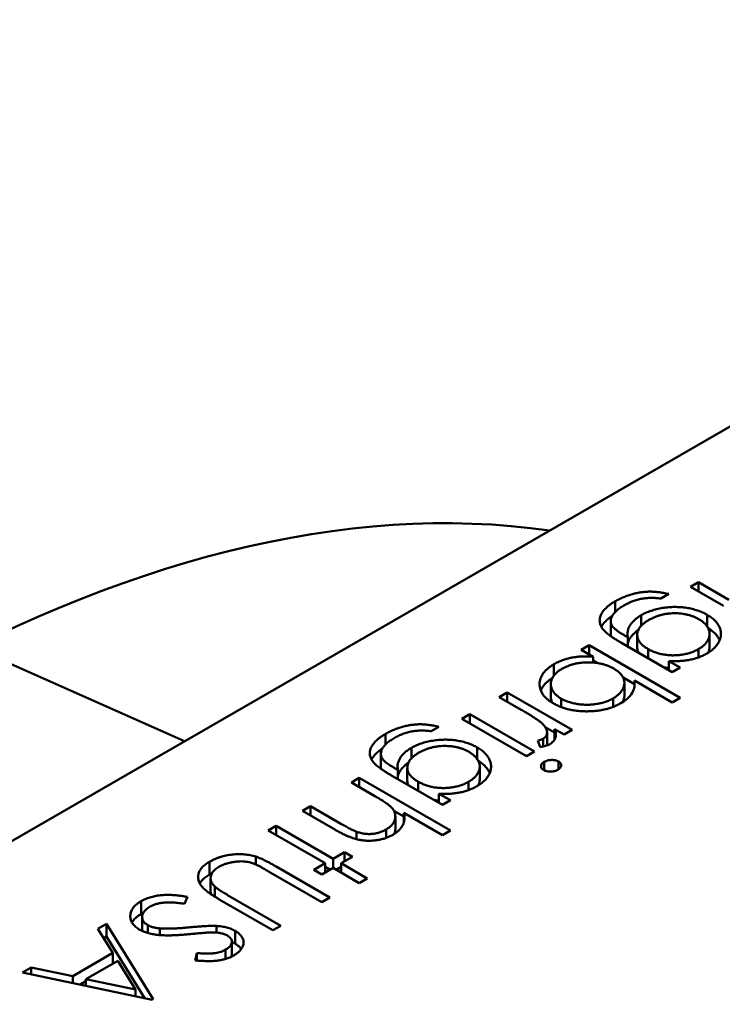
# Model space of a CAD drawing. Units: inches. Extents: x 2 to 86, y 1 to 68.4.
# Drawn here: x 13.9 to 13.9, y 17.2 to 17.2 of the extents above; entities that cross this region are included whole.
import ezdxf

# ---------------------------------------------------------------- set-up
doc = ezdxf.new("R2010")
doc.units = ezdxf.units.IN
doc.header["$LTSCALE"] = 4
doc.header["$MEASUREMENT"] = 0
doc.layers.add('Visible (ANSI)', color=7, linetype='Continuous', lineweight=50)

msp = doc.modelspace()

# ---------------------------------------------------------------- linework, layer by layer
at = {"layer": 'Visible (ANSI)'}
for p, q in [((13.932196, 17.238957), (13.86509, 17.200213)), ((13.913526, 17.224726), (13.913726, 17.224841)), ((13.914357, 17.224246), (13.913526, 17.224726)), ((13.913726, 17.224841), (13.914491, 17.224399)), ((13.913726, 17.22461), (13.913726, 17.224841)), ((13.912983, 17.224544), (13.912783, 17.224429)), ((13.911638, 17.224094), (13.911638, 17.224361)), ((13.912292, 17.223749), (13.912292, 17.224013)), ((13.913945, 17.223728), (13.913945, 17.224022)), ((13.911525, 17.223538), (13.911525, 17.223859)), ((13.911869, 17.223506), (13.911953, 17.223458)), ((13.911953, 17.223227), (13.911953, 17.223458)), ((13.912189, 17.223198), (13.912189, 17.22352)), ((13.914006, 17.223218), (13.914006, 17.22354)), ((13.895528, 17.223209), (13.900828, 17.220847)), ((13.910785, 17.223143), (13.910985, 17.223258)), ((13.910985, 17.223258), (13.913269, 17.22194)), ((13.910985, 17.223028), (13.910985, 17.223258)), ((13.913069, 17.222583), (13.911777, 17.223328)), ((13.911086, 17.222969), (13.910785, 17.223143)), ((13.911086, 17.222824), (13.911086, 17.222969)), ((13.912464, 17.222932), (13.912464, 17.223163)), ((13.913726, 17.222953), (13.913726, 17.22316)), ((13.910099, 17.222497), (13.910099, 17.22278)), ((13.911086, 17.222879), (13.911206, 17.222809)), ((13.912984, 17.222862), (13.913269, 17.222698)), ((13.912984, 17.222632), (13.912984, 17.222862)), ((13.913269, 17.222698), (13.913069, 17.222583)), ((13.910021, 17.221964), (13.910021, 17.222286)), ((13.911837, 17.222445), (13.912117, 17.222283)), ((13.911869, 17.221994), (13.911869, 17.222315)), ((13.913069, 17.221824), (13.912117, 17.222374)), ((13.912117, 17.22221), (13.912117, 17.222374)), ((13.908729, 17.221956), (13.908929, 17.222072)), ((13.908929, 17.222072), (13.910556, 17.221132)), ((13.908929, 17.221841), (13.908929, 17.222072)), ((13.909276, 17.22164), (13.908729, 17.221956)), ((13.910282, 17.221707), (13.910282, 17.221917)), ((13.911582, 17.221711), (13.911582, 17.221922)), ((13.913269, 17.22194), (13.913069, 17.221824)), ((13.907787, 17.221412), (13.907987, 17.221528)), ((13.907987, 17.221528), (13.909614, 17.220588)), ((13.907987, 17.221297), (13.907987, 17.221528)), ((13.909414, 17.220473), (13.907787, 17.221412)), ((13.90587, 17.220764), (13.90587, 17.221031)), ((13.907216, 17.221214), (13.907016, 17.221099)), ((13.90988, 17.221201), (13.910117, 17.221064)), ((13.909927, 17.220751), (13.909927, 17.221072)), ((13.910356, 17.221017), (13.910117, 17.221155)), ((13.910117, 17.220894), (13.910117, 17.221155)), ((13.910556, 17.221132), (13.910356, 17.221017)), ((13.909758, 17.220703), (13.909695, 17.220866)), ((13.909826, 17.220714), (13.909826, 17.220908)), ((13.905757, 17.220208), (13.905757, 17.220529)), ((13.906524, 17.220419), (13.906524, 17.220683)), ((13.908177, 17.220398), (13.908177, 17.220692)), ((13.909614, 17.220588), (13.909414, 17.220473)), ((13.909858, 17.220119), (13.909858, 17.220333)), ((13.910213, 17.220143), (13.910213, 17.220341)), ((13.907301, 17.219253), (13.90601, 17.219998)), ((13.906101, 17.220176), (13.906185, 17.220128)), ((13.906185, 17.219897), (13.906185, 17.220128)), ((13.906421, 17.219868), (13.906421, 17.22019)), ((13.908238, 17.219888), (13.908238, 17.22021)), ((13.905017, 17.219813), (13.905217, 17.219929)), ((13.905605, 17.219473), (13.905017, 17.219813)), ((13.905217, 17.219929), (13.907501, 17.21861)), ((13.905217, 17.219698), (13.905217, 17.219929)), ((13.906696, 17.219602), (13.906696, 17.219833)), ((13.907958, 17.219623), (13.907958, 17.21983)), ((13.907216, 17.219532), (13.907501, 17.219368)), ((13.907216, 17.219302), (13.907216, 17.219532)), ((13.907501, 17.219368), (13.907301, 17.219253)), ((13.903789, 17.219104), (13.903989, 17.21922)), ((13.90462, 17.218624), (13.903789, 17.219104)), ((13.903989, 17.21922), (13.904755, 17.218778)), ((13.903989, 17.218989), (13.903989, 17.21922)), ((13.906085, 17.219106), (13.906337, 17.21896)), ((13.907301, 17.218494), (13.906337, 17.219051)), ((13.906337, 17.218822), (13.906337, 17.219051)), ((13.906121, 17.218647), (13.906121, 17.218969)), ((13.902933, 17.21861), (13.903133, 17.218725)), ((13.90436, 17.217785), (13.902933, 17.21861)), ((13.903133, 17.218725), (13.90456, 17.217901)), ((13.903133, 17.218494), (13.903133, 17.218725)), ((13.905148, 17.21839), (13.905148, 17.218577)), ((13.905889, 17.218423), (13.905889, 17.218635)), ((13.907501, 17.21861), (13.907301, 17.218494)), ((13.90456, 17.217901), (13.904846, 17.218066)), ((13.904846, 17.218066), (13.905046, 17.21795)), ((13.904846, 17.217835), (13.904846, 17.218066)), ((13.901455, 17.217501), (13.901455, 17.217822)), ((13.90262, 17.217755), (13.90262, 17.217953)), ((13.904075, 17.217621), (13.90436, 17.217785)), ((13.90436, 17.217555), (13.90436, 17.217785)), ((13.90456, 17.21767), (13.90456, 17.217901)), ((13.905046, 17.21795), (13.90476, 17.217785)), ((13.90476, 17.217785), (13.905417, 17.217406)), ((13.90476, 17.217555), (13.90476, 17.217785)), ((13.904275, 17.216813), (13.90294, 17.217583)), ((13.903129, 17.217705), (13.904475, 17.216928)), ((13.904275, 17.217505), (13.904075, 17.217621)), ((13.90456, 17.21767), (13.904275, 17.217505)), ((13.90436, 17.217695), (13.904482, 17.217625)), ((13.905217, 17.217291), (13.90456, 17.21767)), ((13.904639, 17.217625), (13.90476, 17.217695)), ((13.901487, 17.21709), (13.901487, 17.217411)), ((13.905417, 17.217406), (13.905217, 17.217291)), ((13.901589, 17.216948), (13.901589, 17.217203)), ((13.899743, 17.216513), (13.899743, 17.216834)), ((13.900907, 17.216944), (13.900831, 17.21677)), ((13.903047, 17.216104), (13.901702, 17.216881)), ((13.901912, 17.21699), (13.903247, 17.216219)), ((13.904475, 17.216928), (13.904275, 17.216813)), ((13.899768, 17.216114), (13.899768, 17.216435)), ((13.89866, 17.216143), (13.898878, 17.216269)), ((13.899035, 17.215535), (13.89866, 17.216143)), ((13.898878, 17.216269), (13.900049, 17.214373)), ((13.898878, 17.215947), (13.898878, 17.216269)), ((13.899912, 17.216036), (13.899912, 17.216232)), ((13.900211, 17.215984), (13.900211, 17.216152)), ((13.901635, 17.216047), (13.901635, 17.216215)), ((13.902099, 17.215769), (13.902099, 17.216091)), ((13.903247, 17.216219), (13.903047, 17.216104)), ((13.898806, 17.215906), (13.898878, 17.215947)), ((13.898878, 17.215947), (13.899836, 17.214396)), ((13.902018, 17.215497), (13.902018, 17.215818)), ((13.901864, 17.215386), (13.901864, 17.215619)), ((13.898026, 17.214952), (13.899035, 17.215535)), ((13.899155, 17.215341), (13.898359, 17.214881)), ((13.899035, 17.215272), (13.899035, 17.215535)), ((13.899603, 17.214617), (13.899155, 17.215341)), ((13.9011, 17.215349), (13.901143, 17.215532)), ((13.901143, 17.215345), (13.901143, 17.215532)), ((13.896765, 17.215049), (13.896983, 17.215174)), ((13.90002, 17.214357), (13.896765, 17.215049)), ((13.896983, 17.215174), (13.898026, 17.214952)), ((13.896983, 17.215003), (13.896983, 17.215174)), ((13.898026, 17.214781), (13.898026, 17.214952)), ((13.898215, 17.214741), (13.898359, 17.214824)), ((13.898359, 17.214881), (13.899603, 17.214617)), ((13.898359, 17.21471), (13.898359, 17.214881)), ((13.899603, 17.214445), (13.899603, 17.214617)), ((13.900049, 17.214373), (13.90002, 17.214357))]:
    msp.add_line(p, q, dxfattribs=at)
msp.add_ellipse((13.893372, 17.185879), major_axis=(0.02215, 0.038365), ratio=0.57735, start_param=0.226261, end_param=1.344536, dxfattribs=at)
for points, knots in [([(13.911638, 17.224361), (13.911672, 17.22438), (13.911739, 17.224418), (13.911847, 17.224466), (13.911956, 17.224508), (13.912067, 17.224542), (13.912178, 17.224568), (13.912287, 17.224588), (13.912393, 17.2246), (13.912499, 17.224605), (13.912609, 17.224602), (13.912726, 17.22459), (13.912852, 17.224572), (13.912938, 17.224554), (13.912983, 17.224544)], [0, 0, 0, 0, 0.096491, 0.188474, 0.27684, 0.362137, 0.443437, 0.520166, 0.59271, 0.662917, 0.735419, 0.814881, 0.903061, 1, 1, 1, 1]), ([(13.912783, 17.224429), (13.912742, 17.224434), (13.91266, 17.224445), (13.912537, 17.224448), (13.912417, 17.224443), (13.912301, 17.224427), (13.912187, 17.2244), (13.912075, 17.224363), (13.911963, 17.224315), (13.911893, 17.224277), (13.911857, 17.224257)], [0, 0, 0, 0, 0.124716, 0.243805, 0.360062, 0.475112, 0.593525, 0.71935, 0.853855, 1, 1, 1, 1]), ([(13.911337, 17.223651), (13.911326, 17.223665), (13.911304, 17.223694), (13.91128, 17.223739), (13.911261, 17.223784), (13.91125, 17.223829), (13.911246, 17.223875), (13.911248, 17.22392), (13.911257, 17.223967), (13.911275, 17.224013), (13.911298, 17.224059), (13.911327, 17.224104), (13.911363, 17.224149), (13.911406, 17.224193), (13.911454, 17.224237), (13.91151, 17.224279), (13.91157, 17.224321), (13.911615, 17.224348), (13.911638, 17.224361)], [0, 0, 0, 0, 0.061371, 0.120906, 0.179424, 0.237607, 0.295938, 0.354218, 0.413537, 0.474087, 0.535121, 0.596988, 0.66002, 0.724277, 0.790012, 0.857748, 0.927829, 1, 1, 1, 1]), ([(13.911857, 17.224257), (13.911823, 17.224236), (13.911758, 17.224196), (13.911675, 17.224132), (13.911611, 17.224068), (13.911565, 17.224003), (13.911537, 17.223939), (13.911523, 17.223878), (13.911526, 17.22382), (13.911541, 17.223774), (13.911563, 17.223738), (13.911587, 17.223709), (13.911618, 17.223679), (13.911655, 17.223648), (13.911698, 17.223614), (13.911749, 17.22358), (13.911806, 17.223543), (13.911847, 17.223519), (13.911869, 17.223506)], [0, 0, 0, 0, 0.098171, 0.189264, 0.274463, 0.355023, 0.43092, 0.501086, 0.566608, 0.629721, 0.662711, 0.698766, 0.738611, 0.782581, 0.830409, 0.882578, 0.939229, 1, 1, 1, 1]), ([(13.912292, 17.224013), (13.912311, 17.224024), (13.912348, 17.224045), (13.912409, 17.224073), (13.912471, 17.2241), (13.912537, 17.224123), (13.912605, 17.224145), (13.912675, 17.224163), (13.912748, 17.22418), (13.912824, 17.224193), (13.9129, 17.224204), (13.912976, 17.224212), (13.913053, 17.224217), (13.913128, 17.224219), (13.913204, 17.224218), (13.913278, 17.224214), (13.913353, 17.224207), (13.913427, 17.224198), (13.913499, 17.224185), (13.91357, 17.224169), (13.913638, 17.224151), (13.913704, 17.224131), (13.913768, 17.224107), (13.91383, 17.224082), (13.913889, 17.224053), (13.913926, 17.224032), (13.913945, 17.224022)], [0, 0, 0, 0, 0.042865, 0.085222, 0.127202, 0.169025, 0.210882, 0.252963, 0.295628, 0.338553, 0.381463, 0.423582, 0.465066, 0.506312, 0.54704, 0.587676, 0.628675, 0.669946, 0.711036, 0.751996, 0.792673, 0.833446, 0.874191, 0.915494, 0.957478, 1, 1, 1, 1]), ([(13.91129, 17.223721), (13.911293, 17.223726), (13.911304, 17.223747), (13.911327, 17.223783), (13.911363, 17.223828), (13.911406, 17.223871), (13.911454, 17.223915), (13.911508, 17.223956), (13.911545, 17.223982), (13.911563, 17.223994)], [0.5136259, 0.5136259, 0.5136259, 0.5136259, 0.5351212, 0.5969877, 0.6600198, 0.7242775, 0.7900119, 0.8577477, 0.9196869, 0.9196869, 0.9196869, 0.9196869]), ([(13.911953, 17.223458), (13.911949, 17.223483), (13.911942, 17.223534), (13.911948, 17.22361), (13.91197, 17.223685), (13.912008, 17.223758), (13.912059, 17.223829), (13.912124, 17.223895), (13.9122, 17.223957), (13.912261, 17.223994), (13.912292, 17.224013)], [0, 0, 0, 0, 0.126561, 0.250895, 0.374719, 0.499826, 0.624964, 0.749039, 0.87318, 1, 1, 1, 1]), ([(13.913737, 17.223911), (13.913715, 17.223923), (13.913672, 17.223947), (13.913601, 17.223978), (13.913527, 17.224004), (13.913451, 17.224025), (13.913372, 17.224042), (13.91329, 17.224053), (13.913206, 17.22406), (13.91312, 17.224061), (13.913033, 17.224058), (13.912947, 17.22405), (13.912864, 17.224035), (13.912782, 17.224017), (13.912704, 17.223993), (13.912626, 17.223965), (13.912552, 17.223931), (13.912505, 17.223905), (13.912481, 17.223892)], [0, 0, 0, 0, 0.064983, 0.127803, 0.189056, 0.248395, 0.307691, 0.366977, 0.42734, 0.488795, 0.550674, 0.612045, 0.673369, 0.73493, 0.79781, 0.862892, 0.930095, 1, 1, 1, 1]), ([(13.913945, 17.224022), (13.913963, 17.224011), (13.913999, 17.223989), (13.914048, 17.223955), (13.914094, 17.223919), (13.914134, 17.223881), (13.91417, 17.223842), (13.914202, 17.223802), (13.914229, 17.22376), (13.914252, 17.223716), (13.914269, 17.223672), (13.914282, 17.223628), (13.914289, 17.223583), (13.914291, 17.223539), (13.914288, 17.223494), (13.914279, 17.223449), (13.914266, 17.223404), (13.914248, 17.22336), (13.914224, 17.223316), (13.914197, 17.223273), (13.914164, 17.223233), (13.914129, 17.223193), (13.914088, 17.223156), (13.914043, 17.22312), (13.913995, 17.223085), (13.913959, 17.223064), (13.913942, 17.223053)], [0, 0, 0, 0, 0.042034, 0.083905, 0.125069, 0.166158, 0.20721, 0.248491, 0.289878, 0.33217, 0.374476, 0.416225, 0.45761, 0.499073, 0.540553, 0.582249, 0.62455, 0.667433, 0.710323, 0.752467, 0.794065, 0.835216, 0.876228, 0.917446, 0.958643, 1, 1, 1, 1]), ([(13.912481, 17.223892), (13.912458, 17.223878), (13.912413, 17.223851), (13.912354, 17.223807), (13.912304, 17.223763), (13.912263, 17.223717), (13.91223, 17.223671), (13.912208, 17.223623), (13.912192, 17.223574), (13.912187, 17.223525), (13.912191, 17.223475), (13.912203, 17.223427), (13.912224, 17.223379), (13.912254, 17.223333), (13.912293, 17.223288), (13.912342, 17.223245), (13.912398, 17.223202), (13.912442, 17.223176), (13.912464, 17.223163)], [0, 0, 0, 0, 0.070121, 0.137122, 0.201487, 0.263765, 0.32456, 0.384739, 0.444905, 0.505232, 0.565494, 0.6251, 0.68435, 0.743883, 0.804608, 0.867239, 0.932094, 1, 1, 1, 1]), ([(13.913726, 17.22316), (13.913754, 17.223177), (13.91381, 17.223212), (13.913878, 17.22327), (13.913933, 17.223333), (13.913973, 17.223399), (13.914, 17.223467), (13.914008, 17.223537), (13.914001, 17.223606), (13.913978, 17.223674), (13.91394, 17.22374), (13.913886, 17.223802), (13.91382, 17.22386), (13.913765, 17.223894), (13.913737, 17.223911)], [0, 0, 0, 0, 0.085519, 0.169309, 0.252218, 0.336756, 0.420595, 0.502741, 0.584804, 0.668268, 0.751823, 0.833629, 0.91622, 1, 1, 1, 1]), ([(13.911777, 17.223328), (13.91175, 17.223344), (13.911697, 17.223375), (13.911623, 17.223421), (13.911557, 17.223465), (13.911498, 17.223506), (13.911446, 17.223545), (13.911403, 17.223582), (13.911366, 17.223617), (13.911347, 17.22364), (13.911337, 17.223651)], [0, 0, 0, 0, 0.163445, 0.315489, 0.456291, 0.585864, 0.705429, 0.813371, 0.911718, 1, 1, 1, 1]), ([(13.911525, 17.223538), (13.911525, 17.223525), (13.911527, 17.223506), (13.911531, 17.223487), (13.911533, 17.223482)], [0.52061231, 0.52061231, 0.52061231, 0.52061231, 0.56660763, 0.58532728, 0.58532728, 0.58532728, 0.58532728]), ([(13.911953, 17.2233), (13.911958, 17.223321), (13.911972, 17.223367), (13.912008, 17.223437), (13.912059, 17.223507), (13.912124, 17.223573), (13.912179, 17.223619), (13.912213, 17.223642), (13.912219, 17.223646)], [0.2689233, 0.2689233, 0.2689233, 0.2689233, 0.3747193, 0.4998264, 0.6249635, 0.7490395, 0.8731801, 0.8975322, 0.8975322, 0.8975322, 0.8975322]), ([(13.91397, 17.223686), (13.913979, 17.22368), (13.914007, 17.223663), (13.914048, 17.223633), (13.914094, 17.223597), (13.914134, 17.22356), (13.91417, 17.223521), (13.914202, 17.22348), (13.914229, 17.223438), (13.914246, 17.223405), (13.914255, 17.223386), (13.914256, 17.223382)], [0.0190466, 0.0190466, 0.0190466, 0.0190466, 0.0420341, 0.0839054, 0.1250689, 0.1661585, 0.2072103, 0.2484907, 0.2898781, 0.3321695, 0.344647, 0.344647, 0.344647, 0.344647]), ([(13.912189, 17.223198), (13.912189, 17.223183), (13.912191, 17.223152), (13.912202, 17.223111), (13.912213, 17.223084), (13.912218, 17.223074)], [0.5109959, 0.5109959, 0.5109959, 0.5109959, 0.565494, 0.6250997, 0.6640248, 0.6640248, 0.6640248, 0.6640248]), ([(13.913966, 17.223068), (13.913968, 17.223071), (13.913981, 17.223097), (13.914, 17.223146), (13.914006, 17.223193), (13.914006, 17.223217), (13.914006, 17.223218)], [0.3242604, 0.3242604, 0.3242604, 0.3242604, 0.3367565, 0.4205955, 0.5027411, 0.5066089, 0.5066089, 0.5066089, 0.5066089]), ([(13.910099, 17.22278), (13.910133, 17.222798), (13.910199, 17.222835), (13.910309, 17.222881), (13.910424, 17.222918), (13.910544, 17.222948), (13.91067, 17.222968), (13.910803, 17.222978), (13.910943, 17.222979), (13.911037, 17.222973), (13.911086, 17.222969)], [0, 0, 0, 0, 0.129476, 0.25388, 0.374863, 0.494283, 0.614293, 0.73697, 0.865076, 1, 1, 1, 1]), ([(13.912464, 17.223163), (13.912494, 17.223146), (13.912554, 17.223114), (13.912654, 17.223074), (13.912759, 17.223043), (13.912869, 17.22302), (13.912981, 17.223007), (13.913095, 17.223003), (13.913211, 17.223008), (13.913325, 17.223022), (13.913436, 17.223045), (13.913542, 17.223075), (13.913639, 17.223113), (13.913696, 17.223144), (13.913726, 17.22316)], [0, 0, 0, 0, 0.089243, 0.174349, 0.257613, 0.339527, 0.420997, 0.501579, 0.582542, 0.666133, 0.750049, 0.832743, 0.915647, 1, 1, 1, 1]), ([(13.913942, 17.223053), (13.913911, 17.223037), (13.91385, 17.223004), (13.91375, 17.222961), (13.913644, 17.222925), (13.913532, 17.222895), (13.913411, 17.222874), (13.913279, 17.222861), (13.913135, 17.222857), (13.913036, 17.22286), (13.912984, 17.222862)], [0, 0, 0, 0, 0.120911, 0.238762, 0.354755, 0.470359, 0.589144, 0.716329, 0.852445, 1, 1, 1, 1]), ([(13.910082, 17.221801), (13.910054, 17.221818), (13.91, 17.221852), (13.909929, 17.221906), (13.909869, 17.221963), (13.909821, 17.222023), (13.909783, 17.222086), (13.909758, 17.222151), (13.909742, 17.222219), (13.909738, 17.222289), (13.909744, 17.222359), (13.909763, 17.222427), (13.90979, 17.222493), (13.909831, 17.222555), (13.90988, 17.222616), (13.909942, 17.222674), (13.910015, 17.222729), (13.91007, 17.222763), (13.910099, 17.22278)], [0, 0, 0, 0, 0.064015, 0.126228, 0.187289, 0.247869, 0.308511, 0.369727, 0.432536, 0.497198, 0.561923, 0.625133, 0.686855, 0.748117, 0.80953, 0.871487, 0.934981, 1, 1, 1, 1]), ([(13.911602, 17.222671), (13.911578, 17.222684), (13.911533, 17.222709), (13.911459, 17.222741), (13.911382, 17.222769), (13.911302, 17.222791), (13.911219, 17.222808), (13.911132, 17.22282), (13.911043, 17.222827), (13.910951, 17.222829), (13.91086, 17.222826), (13.910771, 17.222818), (13.910684, 17.222805), (13.910601, 17.222787), (13.91052, 17.222764), (13.910443, 17.222736), (13.910369, 17.222704), (13.910323, 17.222678), (13.9103, 17.222666)], [0, 0, 0, 0, 0.065646, 0.129212, 0.191253, 0.251958, 0.312564, 0.373562, 0.43523, 0.498536, 0.561901, 0.624098, 0.685023, 0.746051, 0.807577, 0.869943, 0.933939, 1, 1, 1, 1]), ([(13.9103, 17.222666), (13.910272, 17.222648), (13.910216, 17.222614), (13.910148, 17.222555), (13.910093, 17.222493), (13.910053, 17.222428), (13.910027, 17.22236), (13.910018, 17.222291), (13.910025, 17.222222), (13.910049, 17.222153), (13.910085, 17.222086), (13.910138, 17.222024), (13.910201, 17.221966), (13.910255, 17.221933), (13.910282, 17.221917)], [0, 0, 0, 0, 0.085993, 0.169736, 0.252687, 0.336526, 0.419856, 0.502457, 0.585265, 0.6698, 0.754407, 0.83695, 0.917941, 1, 1, 1, 1]), ([(13.911582, 17.221922), (13.91161, 17.221939), (13.911665, 17.221973), (13.911733, 17.222032), (13.91179, 17.222095), (13.911831, 17.222162), (13.911859, 17.222231), (13.911871, 17.222301), (13.911866, 17.222369), (13.911844, 17.222436), (13.911807, 17.2225), (13.911754, 17.222562), (13.911686, 17.222619), (13.91163, 17.222654), (13.911602, 17.222671)], [0, 0, 0, 0, 0.084735, 0.168182, 0.252419, 0.338618, 0.424014, 0.506402, 0.587545, 0.668801, 0.7501, 0.831022, 0.91396, 1, 1, 1, 1]), ([(13.912863, 17.222701), (13.912865, 17.222701), (13.912904, 17.222695), (13.912945, 17.22269), (13.912983, 17.222687), (13.912984, 17.222687)], [0.33494511, 0.33494511, 0.33494511, 0.33494511, 0.33952737, 0.42099739, 0.42259335, 0.42259335, 0.42259335, 0.42259335]), ([(13.90977, 17.222121), (13.909776, 17.222138), (13.909793, 17.222176), (13.909831, 17.222234), (13.90988, 17.222295), (13.909942, 17.222352), (13.910003, 17.222398), (13.910044, 17.222425), (13.910059, 17.222434)], [0.6394249, 0.6394249, 0.6394249, 0.6394249, 0.6868547, 0.7481171, 0.8095302, 0.8714875, 0.9349815, 0.9689955, 0.9689955, 0.9689955, 0.9689955]), ([(13.912117, 17.222374), (13.912123, 17.222324), (13.912129, 17.222278), (13.912109, 17.222163), (13.91209, 17.22211), (13.912032, 17.222013), (13.911991, 17.221965), (13.911888, 17.221871), (13.911834, 17.221839), (13.911777, 17.221804)], [-0.002363482, -0.002363482, -0.002363482, -0.002363482, -0.001708832, -0.001708832, -0.001160724, -0.001160724, -0.000634655, -0.000634655, 0, 0, 0, 0]), ([(13.910021, 17.221964), (13.910021, 17.221943), (13.910025, 17.221898), (13.910043, 17.221849), (13.910056, 17.221821), (13.910058, 17.221816)], [0.5086973, 0.5086973, 0.5086973, 0.5086973, 0.5852648, 0.6697998, 0.6894667, 0.6894667, 0.6894667, 0.6894667]), ([(13.911825, 17.221833), (13.911826, 17.221836), (13.91184, 17.221862), (13.911859, 17.22191), (13.911868, 17.221961), (13.911869, 17.221989), (13.911869, 17.221994)], [0.328248, 0.328248, 0.328248, 0.328248, 0.3386178, 0.4240141, 0.506402, 0.5234285, 0.5234285, 0.5234285, 0.5234285]), ([(13.911777, 17.221804), (13.911747, 17.221788), (13.911689, 17.221756), (13.911594, 17.221714), (13.911494, 17.221679), (13.91139, 17.22165), (13.911281, 17.221628), (13.911168, 17.221611), (13.91105, 17.221602), (13.91093, 17.221598), (13.910809, 17.221601), (13.910691, 17.22161), (13.910578, 17.221626), (13.910469, 17.221648), (13.910365, 17.221677), (13.910266, 17.221712), (13.91017, 17.221753), (13.910112, 17.221785), (13.910082, 17.221801)], [0, 0, 0, 0, 0.064649, 0.127821, 0.189419, 0.250372, 0.311137, 0.372825, 0.435463, 0.500128, 0.564773, 0.627344, 0.688919, 0.749829, 0.810578, 0.872176, 0.935017, 1, 1, 1, 1]), ([(13.910282, 17.221917), (13.910311, 17.221901), (13.910369, 17.221871), (13.910468, 17.221833), (13.910578, 17.221803), (13.910694, 17.221781), (13.910814, 17.221768), (13.910935, 17.221763), (13.911055, 17.221768), (13.911174, 17.221783), (13.911288, 17.221805), (13.911395, 17.221837), (13.911494, 17.221875), (13.911553, 17.221906), (13.911582, 17.221922)], [0, 0, 0, 0, 0.082066, 0.163805, 0.246618, 0.331983, 0.417466, 0.500907, 0.584103, 0.668254, 0.752056, 0.83457, 0.916652, 1, 1, 1, 1]), ([(13.909799, 17.221297), (13.909789, 17.221306), (13.909767, 17.221327), (13.909725, 17.221358), (13.909675, 17.221395), (13.909614, 17.221435), (13.909544, 17.22148), (13.909464, 17.22153), (13.909374, 17.221584), (13.909309, 17.221621), (13.909276, 17.22164)], [0, 0, 0, 0, 0.070855, 0.156938, 0.2586, 0.375891, 0.508166, 0.656238, 0.820177, 1, 1, 1, 1]), ([(13.90587, 17.221031), (13.905905, 17.22105), (13.905971, 17.221088), (13.90608, 17.221136), (13.906188, 17.221178), (13.9063, 17.221212), (13.906411, 17.221239), (13.906519, 17.221258), (13.906626, 17.22127), (13.906732, 17.221275), (13.906841, 17.221272), (13.906958, 17.22126), (13.907085, 17.221242), (13.907171, 17.221224), (13.907216, 17.221214)], [0, 0, 0, 0, 0.096491, 0.188474, 0.27684, 0.362137, 0.443437, 0.520166, 0.59271, 0.662917, 0.735419, 0.814881, 0.903061, 1, 1, 1, 1]), ([(13.909826, 17.220908), (13.909841, 17.220918), (13.909871, 17.220938), (13.909902, 17.220976), (13.909921, 17.221019), (13.909928, 17.221058), (13.909927, 17.221091), (13.909921, 17.221118), (13.909911, 17.221146), (13.909897, 17.221174), (13.909879, 17.221204), (13.909856, 17.221234), (13.90983, 17.221266), (13.909809, 17.221287), (13.909799, 17.221297)], [0, 0, 0, 0, 0.093807, 0.191338, 0.295191, 0.410312, 0.47193, 0.536425, 0.603119, 0.674118, 0.749332, 0.828283, 0.91204, 1, 1, 1, 1]), ([(13.90557, 17.220321), (13.905559, 17.220335), (13.905537, 17.220364), (13.905512, 17.220409), (13.905493, 17.220454), (13.905482, 17.220499), (13.905478, 17.220545), (13.90548, 17.220591), (13.90549, 17.220637), (13.905507, 17.220683), (13.90553, 17.220729), (13.90556, 17.220774), (13.905595, 17.220819), (13.905639, 17.220863), (13.905687, 17.220907), (13.905742, 17.220949), (13.905803, 17.220991), (13.905848, 17.221018), (13.90587, 17.221031)], [0, 0, 0, 0, 0.061371, 0.120906, 0.179424, 0.237607, 0.295938, 0.354218, 0.413537, 0.474087, 0.535121, 0.596988, 0.66002, 0.724277, 0.790012, 0.857748, 0.927829, 1, 1, 1, 1]), ([(13.907016, 17.221099), (13.906974, 17.221104), (13.906893, 17.221115), (13.906769, 17.221118), (13.90665, 17.221113), (13.906533, 17.221097), (13.906419, 17.22107), (13.906307, 17.221033), (13.906195, 17.220985), (13.906126, 17.220947), (13.90609, 17.220927)], [0, 0, 0, 0, 0.124716, 0.243805, 0.360062, 0.475112, 0.593525, 0.71935, 0.853855, 1, 1, 1, 1]), ([(13.910117, 17.221155), (13.910124, 17.221133), (13.910139, 17.221093), (13.910148, 17.221033), (13.910147, 17.220978), (13.910135, 17.220928), (13.910112, 17.220883), (13.91008, 17.220841), (13.910039, 17.220803), (13.910005, 17.220782), (13.909988, 17.220771)], [0, 0, 0, 0, 0.160059, 0.306112, 0.438367, 0.560541, 0.675317, 0.786114, 0.892842, 1, 1, 1, 1]), ([(13.90609, 17.220927), (13.906056, 17.220906), (13.90599, 17.220866), (13.905908, 17.220802), (13.905844, 17.220738), (13.905798, 17.220673), (13.905769, 17.220609), (13.905755, 17.220548), (13.905759, 17.22049), (13.905774, 17.220444), (13.905796, 17.220408), (13.905819, 17.220379), (13.90585, 17.220349), (13.905887, 17.220318), (13.905931, 17.220284), (13.905981, 17.22025), (13.906038, 17.220213), (13.90608, 17.220189), (13.906101, 17.220176)], [0, 0, 0, 0, 0.098171, 0.189264, 0.274463, 0.355023, 0.43092, 0.501086, 0.566608, 0.629721, 0.662711, 0.698766, 0.738611, 0.782581, 0.830409, 0.882578, 0.939229, 1, 1, 1, 1]), ([(13.906524, 17.220683), (13.906543, 17.220694), (13.906581, 17.220715), (13.906641, 17.220743), (13.906704, 17.22077), (13.906769, 17.220793), (13.906837, 17.220815), (13.906908, 17.220833), (13.906981, 17.22085), (13.907056, 17.220863), (13.907132, 17.220874), (13.907209, 17.220882), (13.907285, 17.220887), (13.907361, 17.220889), (13.907436, 17.220888), (13.907511, 17.220884), (13.907585, 17.220877), (13.907659, 17.220868), (13.907732, 17.220855), (13.907802, 17.220839), (13.907871, 17.220821), (13.907937, 17.220801), (13.908, 17.220777), (13.908062, 17.220752), (13.908121, 17.220723), (13.908159, 17.220702), (13.908177, 17.220692)], [0, 0, 0, 0, 0.042865, 0.085222, 0.127202, 0.169025, 0.210882, 0.252963, 0.295628, 0.338553, 0.381463, 0.423582, 0.465066, 0.506312, 0.54704, 0.587676, 0.628675, 0.669946, 0.711036, 0.751996, 0.792673, 0.833446, 0.874191, 0.915494, 0.957478, 1, 1, 1, 1]), ([(13.90797, 17.220581), (13.907948, 17.220593), (13.907904, 17.220617), (13.907833, 17.220648), (13.90776, 17.220674), (13.907683, 17.220695), (13.907605, 17.220712), (13.907523, 17.220724), (13.907438, 17.22073), (13.907352, 17.220731), (13.907265, 17.220728), (13.90718, 17.22072), (13.907096, 17.220705), (13.907015, 17.220687), (13.906936, 17.220663), (13.906859, 17.220635), (13.906784, 17.220601), (13.906737, 17.220575), (13.906714, 17.220562)], [0, 0, 0, 0, 0.064983, 0.127803, 0.189056, 0.248395, 0.307691, 0.366977, 0.42734, 0.488795, 0.550674, 0.612045, 0.673369, 0.73493, 0.79781, 0.862892, 0.930095, 1, 1, 1, 1]), ([(13.909695, 17.220866), (13.909709, 17.220869), (13.909735, 17.220875), (13.909771, 17.220885), (13.909802, 17.220896), (13.909818, 17.220904), (13.909826, 17.220908)], [0, 0, 0, 0, 0.295139, 0.56023, 0.794983, 1, 1, 1, 1]), ([(13.909988, 17.220771), (13.909973, 17.220763), (13.909943, 17.220748), (13.909889, 17.220729), (13.909827, 17.220713), (13.909782, 17.220706), (13.909758, 17.220703)], [0, 0, 0, 0, 0.225278, 0.463523, 0.720324, 1, 1, 1, 1]), ([(13.909927, 17.220742), (13.909927, 17.220743), (13.909927, 17.220746), (13.909927, 17.220748), (13.909927, 17.220751)], [0.4071942, 0.4071942, 0.4071942, 0.4071942, 0.41031234, 0.42719542, 0.42719542, 0.42719542, 0.42719542]), ([(13.905522, 17.220391), (13.905525, 17.220396), (13.905536, 17.220417), (13.90556, 17.220453), (13.905595, 17.220498), (13.905639, 17.220542), (13.905687, 17.220585), (13.90574, 17.220626), (13.905777, 17.220652), (13.905796, 17.220664)], [0.5136259, 0.5136259, 0.5136259, 0.5136259, 0.5351212, 0.5969877, 0.6600198, 0.7242775, 0.7900119, 0.8577477, 0.9196869, 0.9196869, 0.9196869, 0.9196869]), ([(13.906185, 17.220128), (13.906182, 17.220153), (13.906174, 17.220204), (13.906181, 17.22028), (13.906203, 17.220355), (13.90624, 17.220428), (13.906291, 17.220499), (13.906356, 17.220565), (13.906433, 17.220627), (13.906493, 17.220664), (13.906524, 17.220683)], [0, 0, 0, 0, 0.126561, 0.250895, 0.374719, 0.499826, 0.624964, 0.749039, 0.87318, 1, 1, 1, 1]), ([(13.906714, 17.220562), (13.906691, 17.220548), (13.906646, 17.220521), (13.906587, 17.220477), (13.906536, 17.220433), (13.906495, 17.220387), (13.906462, 17.220341), (13.90644, 17.220293), (13.906425, 17.220244), (13.90642, 17.220195), (13.906423, 17.220145), (13.906436, 17.220097), (13.906457, 17.220049), (13.906486, 17.220003), (13.906525, 17.219958), (13.906574, 17.219915), (13.90663, 17.219872), (13.906674, 17.219846), (13.906696, 17.219833)], [0, 0, 0, 0, 0.070121, 0.137122, 0.201487, 0.263765, 0.32456, 0.384739, 0.444905, 0.505232, 0.565494, 0.6251, 0.68435, 0.743883, 0.804608, 0.867239, 0.932094, 1, 1, 1, 1]), ([(13.907958, 17.21983), (13.907986, 17.219847), (13.908042, 17.219882), (13.90811, 17.21994), (13.908166, 17.220003), (13.908205, 17.220069), (13.908232, 17.220137), (13.908241, 17.220207), (13.908234, 17.220276), (13.90821, 17.220344), (13.908172, 17.22041), (13.908118, 17.220472), (13.908052, 17.22053), (13.907997, 17.220564), (13.90797, 17.220581)], [0, 0, 0, 0, 0.085519, 0.169309, 0.252218, 0.336756, 0.420595, 0.502741, 0.584804, 0.668268, 0.751823, 0.833629, 0.91622, 1, 1, 1, 1]), ([(13.908177, 17.220692), (13.908196, 17.220681), (13.908232, 17.220659), (13.908281, 17.220625), (13.908327, 17.220589), (13.908366, 17.220551), (13.908403, 17.220512), (13.908434, 17.220472), (13.908461, 17.22043), (13.908484, 17.220386), (13.908502, 17.220342), (13.908514, 17.220298), (13.908521, 17.220253), (13.908524, 17.220209), (13.908521, 17.220164), (13.908512, 17.220119), (13.908499, 17.220075), (13.90848, 17.22003), (13.908456, 17.219986), (13.908429, 17.219943), (13.908397, 17.219903), (13.908361, 17.219863), (13.90832, 17.219826), (13.908276, 17.21979), (13.908227, 17.219755), (13.908192, 17.219734), (13.908174, 17.219723)], [0, 0, 0, 0, 0.042034, 0.083905, 0.125069, 0.166158, 0.20721, 0.248491, 0.289878, 0.33217, 0.374476, 0.416225, 0.45761, 0.499073, 0.540553, 0.582249, 0.62455, 0.667433, 0.710323, 0.752467, 0.794065, 0.835216, 0.876228, 0.917446, 0.958643, 1, 1, 1, 1]), ([(13.90601, 17.219998), (13.905982, 17.220014), (13.90593, 17.220045), (13.905855, 17.220091), (13.905789, 17.220135), (13.90573, 17.220176), (13.905679, 17.220215), (13.905635, 17.220252), (13.905599, 17.220287), (13.905579, 17.22031), (13.90557, 17.220321)], [0, 0, 0, 0, 0.163445, 0.315489, 0.456291, 0.585864, 0.705429, 0.813371, 0.911718, 1, 1, 1, 1]), ([(13.906185, 17.21997), (13.90619, 17.219991), (13.906204, 17.220037), (13.90624, 17.220107), (13.906291, 17.220177), (13.906356, 17.220243), (13.906412, 17.220289), (13.906445, 17.220312), (13.906451, 17.220316)], [0.2689233, 0.2689233, 0.2689233, 0.2689233, 0.3747193, 0.4998264, 0.6249635, 0.7490395, 0.8731801, 0.8975322, 0.8975322, 0.8975322, 0.8975322]), ([(13.908202, 17.220356), (13.908212, 17.22035), (13.908239, 17.220333), (13.908281, 17.220303), (13.908327, 17.220267), (13.908366, 17.22023), (13.908403, 17.220191), (13.908434, 17.22015), (13.908461, 17.220108), (13.908479, 17.220075), (13.908487, 17.220056), (13.908489, 17.220052)], [0.0190466, 0.0190466, 0.0190466, 0.0190466, 0.0420341, 0.0839054, 0.1250689, 0.1661585, 0.2072103, 0.2484907, 0.2898781, 0.3321695, 0.344647, 0.344647, 0.344647, 0.344647]), ([(13.909842, 17.220127), (13.909831, 17.220134), (13.90981, 17.220147), (13.909789, 17.220172), (13.909777, 17.220199), (13.909775, 17.220228), (13.909782, 17.220257), (13.909797, 17.220285), (13.909823, 17.220311), (13.909846, 17.220325), (13.909858, 17.220333)], [0, 0, 0, 0, 0.120162, 0.237546, 0.357497, 0.484917, 0.613329, 0.74015, 0.867301, 1, 1, 1, 1]), ([(13.909858, 17.220333), (13.90987, 17.22034), (13.909895, 17.220353), (13.90994, 17.220367), (13.909988, 17.220376), (13.910038, 17.22038), (13.910088, 17.220379), (13.910134, 17.220371), (13.910177, 17.220359), (13.910201, 17.220347), (13.910213, 17.220341)], [0, 0, 0, 0, 0.131867, 0.256661, 0.384213, 0.513365, 0.640443, 0.761085, 0.879146, 1, 1, 1, 1]), ([(13.910213, 17.220341), (13.910224, 17.220334), (13.910245, 17.22032), (13.910267, 17.220295), (13.910279, 17.220268), (13.910282, 17.220239), (13.910275, 17.22021), (13.910259, 17.220183), (13.910235, 17.220157), (13.910212, 17.220142), (13.9102, 17.220135)], [0, 0, 0, 0, 0.12329, 0.242149, 0.363437, 0.489745, 0.618115, 0.744894, 0.868932, 1, 1, 1, 1]), ([(13.905757, 17.220208), (13.905757, 17.220195), (13.905759, 17.220176), (13.905763, 17.220157), (13.905765, 17.220152)], [0.52061231, 0.52061231, 0.52061231, 0.52061231, 0.56660763, 0.58532728, 0.58532728, 0.58532728, 0.58532728]), ([(13.9102, 17.220135), (13.910187, 17.220128), (13.910162, 17.220115), (13.910117, 17.2201), (13.910069, 17.220091), (13.910018, 17.220087), (13.909968, 17.220088), (13.909921, 17.220096), (13.909878, 17.220108), (13.909854, 17.220121), (13.909842, 17.220127)], [0, 0, 0, 0, 0.131899, 0.258284, 0.384341, 0.51198, 0.638632, 0.75923, 0.877412, 1, 1, 1, 1]), ([(13.906421, 17.219868), (13.906421, 17.219853), (13.906423, 17.219822), (13.906434, 17.219781), (13.906445, 17.219754), (13.90645, 17.219744)], [0.5109959, 0.5109959, 0.5109959, 0.5109959, 0.565494, 0.6250997, 0.6640248, 0.6640248, 0.6640248, 0.6640248]), ([(13.906696, 17.219833), (13.906727, 17.219816), (13.906786, 17.219784), (13.906887, 17.219744), (13.906991, 17.219713), (13.907101, 17.21969), (13.907213, 17.219677), (13.907328, 17.219673), (13.907443, 17.219678), (13.907557, 17.219692), (13.907668, 17.219715), (13.907774, 17.219745), (13.907871, 17.219783), (13.907929, 17.219814), (13.907958, 17.21983)], [0, 0, 0, 0, 0.089243, 0.174349, 0.257613, 0.339527, 0.420997, 0.501579, 0.582542, 0.666133, 0.750049, 0.832743, 0.915647, 1, 1, 1, 1]), ([(13.908198, 17.219738), (13.9082, 17.219742), (13.908213, 17.219767), (13.908232, 17.219816), (13.908238, 17.219863), (13.908238, 17.219887), (13.908238, 17.219888)], [0.3242604, 0.3242604, 0.3242604, 0.3242604, 0.3367565, 0.4205955, 0.5027411, 0.5066089, 0.5066089, 0.5066089, 0.5066089]), ([(13.908174, 17.219723), (13.908143, 17.219707), (13.908082, 17.219674), (13.907982, 17.219631), (13.907877, 17.219595), (13.907765, 17.219566), (13.907643, 17.219544), (13.907511, 17.219531), (13.907367, 17.219527), (13.907268, 17.219531), (13.907216, 17.219532)], [0, 0, 0, 0, 0.120911, 0.238762, 0.354755, 0.470359, 0.589144, 0.716329, 0.852445, 1, 1, 1, 1]), ([(13.906011, 17.219203), (13.906003, 17.219211), (13.905985, 17.219228), (13.905952, 17.219254), (13.905912, 17.219283), (13.905865, 17.219315), (13.90581, 17.21935), (13.905749, 17.219389), (13.90568, 17.21943), (13.905631, 17.219459), (13.905605, 17.219473)], [0, 0, 0, 0, 0.075999, 0.165611, 0.269045, 0.387448, 0.518827, 0.665394, 0.825083, 1, 1, 1, 1]), ([(13.907096, 17.219371), (13.907098, 17.219371), (13.907137, 17.219365), (13.907177, 17.21936), (13.907216, 17.219357), (13.907216, 17.219357)], [0.33494511, 0.33494511, 0.33494511, 0.33494511, 0.33952737, 0.42099739, 0.42259335, 0.42259335, 0.42259335, 0.42259335]), ([(13.905889, 17.218635), (13.905905, 17.218645), (13.905936, 17.218663), (13.905977, 17.218694), (13.906013, 17.218726), (13.906045, 17.21876), (13.90607, 17.218795), (13.906091, 17.218831), (13.906106, 17.21887), (13.906116, 17.218909), (13.906121, 17.218948), (13.906121, 17.218987), (13.906115, 17.219025), (13.906105, 17.219063), (13.906089, 17.219099), (13.906069, 17.219135), (13.906043, 17.21917), (13.906022, 17.219192), (13.906011, 17.219203)], [0, 0, 0, 0, 0.06402, 0.126694, 0.189084, 0.250363, 0.312516, 0.374243, 0.43785, 0.502657, 0.567745, 0.630576, 0.692772, 0.754268, 0.815121, 0.876051, 0.937982, 1, 1, 1, 1]), ([(13.906337, 17.219051), (13.906343, 17.219023), (13.906353, 17.218969), (13.906351, 17.218889), (13.906338, 17.218813), (13.906308, 17.218742), (13.906266, 17.218674), (13.906209, 17.218611), (13.906139, 17.218552), (13.906082, 17.218517), (13.906054, 17.218499)], [0, 0, 0, 0, 0.140724, 0.273996, 0.400684, 0.522555, 0.641534, 0.759969, 0.878405, 1, 1, 1, 1]), ([(13.904755, 17.218778), (13.904777, 17.218765), (13.90482, 17.218741), (13.904881, 17.218706), (13.904938, 17.218675), (13.90499, 17.218648), (13.905036, 17.218625), (13.905078, 17.218606), (13.905114, 17.21859), (13.905138, 17.218581), (13.905148, 17.218577)], [0, 0, 0, 0, 0.178867, 0.342141, 0.489871, 0.623312, 0.740056, 0.841468, 0.928901, 1, 1, 1, 1]), ([(13.906054, 17.218499), (13.906023, 17.218483), (13.905962, 17.21845), (13.905858, 17.21841), (13.905749, 17.218381), (13.905635, 17.218361), (13.905518, 17.218352), (13.905401, 17.218351), (13.905286, 17.218362), (13.905191, 17.218379), (13.905115, 17.218398), (13.905054, 17.218418), (13.90499, 17.218441), (13.904922, 17.218469), (13.904851, 17.218502), (13.904777, 17.218539), (13.904699, 17.218579), (13.904647, 17.218609), (13.90462, 17.218624)], [0, 0, 0, 0, 0.077229, 0.151155, 0.223454, 0.295497, 0.36692, 0.436794, 0.506696, 0.577864, 0.615912, 0.658048, 0.703776, 0.75408, 0.808979, 0.867913, 0.931702, 1, 1, 1, 1]), ([(13.905148, 17.218577), (13.905181, 17.218567), (13.905243, 17.218547), (13.905342, 17.218528), (13.905439, 17.218519), (13.905534, 17.218521), (13.905627, 17.218533), (13.905718, 17.218557), (13.905808, 17.218591), (13.905861, 17.21862), (13.905889, 17.218635)], [0, 0, 0, 0, 0.136257, 0.261954, 0.379638, 0.494379, 0.609866, 0.729887, 0.859213, 1, 1, 1, 1]), ([(13.906097, 17.218527), (13.9061, 17.218534), (13.906107, 17.218554), (13.906116, 17.218587), (13.90612, 17.218621), (13.906121, 17.218641), (13.906121, 17.218647)], [0.4023058, 0.4023058, 0.4023058, 0.4023058, 0.4378502, 0.5026573, 0.5677454, 0.6001018, 0.6001018, 0.6001018, 0.6001018]), ([(13.901455, 17.217822), (13.901477, 17.217834), (13.90152, 17.217858), (13.901587, 17.217891), (13.901657, 17.217919), (13.901728, 17.217944), (13.901801, 17.217965), (13.901876, 17.217983), (13.901952, 17.217996), (13.90203, 17.218007), (13.902107, 17.218013), (13.902185, 17.218016), (13.902261, 17.218015), (13.902335, 17.21801), (13.902409, 17.218001), (13.902481, 17.217989), (13.902552, 17.217973), (13.902597, 17.21796), (13.90262, 17.217953)], [0, 0, 0, 0, 0.071175, 0.139644, 0.206317, 0.271373, 0.335418, 0.398076, 0.460608, 0.52297, 0.584716, 0.644895, 0.704291, 0.762998, 0.821087, 0.880104, 0.939388, 1, 1, 1, 1]), ([(13.901702, 17.216881), (13.901678, 17.216895), (13.901631, 17.216922), (13.901564, 17.216964), (13.901503, 17.217004), (13.901447, 17.217044), (13.901396, 17.217082), (13.90135, 17.217119), (13.90131, 17.217156), (13.901276, 17.217191), (13.901245, 17.217227), (13.901222, 17.217264), (13.901202, 17.217301), (13.901187, 17.21734), (13.901178, 17.21738), (13.901174, 17.217422), (13.901174, 17.217464), (13.90118, 17.217507), (13.901192, 17.217551), (13.90121, 17.217593), (13.901234, 17.217634), (13.901265, 17.217675), (13.901303, 17.217713), (13.901347, 17.217751), (13.901398, 17.217788), (13.901435, 17.217811), (13.901455, 17.217822)], [0, 0, 0, 0, 0.054858, 0.107059, 0.156978, 0.203992, 0.248492, 0.290483, 0.330489, 0.367886, 0.403858, 0.440009, 0.476295, 0.512792, 0.550485, 0.588381, 0.627645, 0.667979, 0.708433, 0.748602, 0.789088, 0.829461, 0.870371, 0.912214, 0.955547, 1, 1, 1, 1]), ([(13.902635, 17.217749), (13.902611, 17.217759), (13.902564, 17.217779), (13.90249, 17.217803), (13.902415, 17.21782), (13.90234, 17.217832), (13.902262, 17.217836), (13.90218, 17.217834), (13.902094, 17.217824), (13.902005, 17.217809), (13.901918, 17.217788), (13.901835, 17.217763), (13.90176, 17.217733), (13.901716, 17.217709), (13.901694, 17.217697)], [0, 0, 0, 0, 0.086315, 0.167766, 0.244433, 0.318135, 0.391884, 0.470068, 0.553904, 0.644339, 0.736875, 0.826168, 0.913679, 1, 1, 1, 1]), ([(13.90262, 17.217953), (13.902636, 17.217948), (13.902668, 17.217937), (13.902719, 17.217917), (13.902774, 17.217893), (13.902836, 17.217864), (13.902901, 17.21783), (13.902973, 17.217793), (13.90305, 17.217751), (13.903102, 17.217721), (13.903129, 17.217705)], [0, 0, 0, 0, 0.07813, 0.169465, 0.274335, 0.39211, 0.523687, 0.668365, 0.827132, 1, 1, 1, 1]), ([(13.901455, 17.217501), (13.901477, 17.217513), (13.901499, 17.217525), (13.901522, 17.217537), (13.901523, 17.217537)], [0, 0, 0, 0, 0.0711745, 0.07284602, 0.07284602, 0.07284602, 0.07284602]), ([(13.901694, 17.217697), (13.901677, 17.217686), (13.901642, 17.217664), (13.901596, 17.217628), (13.901559, 17.217589), (13.901528, 17.217548), (13.901505, 17.217506), (13.90149, 17.217462), (13.901486, 17.217419), (13.901488, 17.217375), (13.9015, 17.217332), (13.90152, 17.217288), (13.90155, 17.217245), (13.901576, 17.217217), (13.901589, 17.217203)], [0, 0, 0, 0, 0.082891, 0.165303, 0.247762, 0.331528, 0.41528, 0.496366, 0.577151, 0.657783, 0.739322, 0.823793, 0.909476, 1, 1, 1, 1]), ([(13.90294, 17.217583), (13.902921, 17.217594), (13.902886, 17.217615), (13.902834, 17.217644), (13.902788, 17.21767), (13.902747, 17.217692), (13.902712, 17.217711), (13.902682, 17.217727), (13.902657, 17.21774), (13.902642, 17.217746), (13.902635, 17.217749)], [0, 0, 0, 0, 0.191079, 0.362605, 0.516099, 0.650038, 0.765977, 0.862374, 0.940842, 1, 1, 1, 1]), ([(13.901214, 17.217278), (13.90122, 17.21729), (13.901236, 17.217315), (13.901265, 17.217353), (13.901303, 17.217392), (13.901347, 17.21743), (13.901398, 17.217466), (13.901435, 17.217489), (13.901455, 17.217501)], [0.7550404, 0.7550404, 0.7550404, 0.7550404, 0.7890878, 0.8294612, 0.870371, 0.9122142, 0.9555466, 1, 1, 1, 1]), ([(13.901487, 17.21709), (13.901487, 17.217078), (13.901489, 17.217051), (13.901496, 17.217023), (13.901503, 17.217006), (13.901504, 17.217004)], [0.5913207, 0.5913207, 0.5913207, 0.5913207, 0.6577825, 0.7393216, 0.7523645, 0.7523645, 0.7523645, 0.7523645]), ([(13.901589, 17.217203), (13.901595, 17.217197), (13.901609, 17.217184), (13.901634, 17.217165), (13.901665, 17.217142), (13.901703, 17.217117), (13.901746, 17.217089), (13.901796, 17.217058), (13.901852, 17.217025), (13.901892, 17.217002), (13.901912, 17.21699)], [0, 0, 0, 0, 0.069835, 0.155621, 0.257802, 0.373811, 0.506402, 0.655564, 0.820079, 1, 1, 1, 1]), ([(13.899709, 17.216119), (13.89969, 17.21613), (13.899651, 17.216154), (13.899603, 17.216193), (13.89956, 17.216233), (13.899527, 17.216277), (13.8995, 17.216322), (13.899483, 17.21637), (13.899472, 17.216419), (13.89947, 17.21647), (13.899476, 17.216522), (13.899489, 17.216572), (13.899511, 17.21662), (13.899541, 17.216667), (13.899579, 17.216712), (13.899626, 17.216755), (13.89968, 17.216796), (13.899722, 17.216821), (13.899743, 17.216834)], [0, 0, 0, 0, 0.061484, 0.121775, 0.18092, 0.240256, 0.300114, 0.361146, 0.423501, 0.488669, 0.553954, 0.617581, 0.680238, 0.742187, 0.804663, 0.868259, 0.93302, 1, 1, 1, 1]), ([(13.899743, 17.216834), (13.89976, 17.216844), (13.899794, 17.216862), (13.899849, 17.216888), (13.899906, 17.216911), (13.899965, 17.216931), (13.900027, 17.216948), (13.900091, 17.216963), (13.900157, 17.216975), (13.900226, 17.216984), (13.900298, 17.21699), (13.900374, 17.216993), (13.900453, 17.216993), (13.900537, 17.216989), (13.900624, 17.216983), (13.900715, 17.216973), (13.90081, 17.21696), (13.900874, 17.216949), (13.900907, 17.216944)], [0, 0, 0, 0, 0.057208, 0.113696, 0.169178, 0.224159, 0.27872, 0.333794, 0.389241, 0.445822, 0.503704, 0.564294, 0.627975, 0.695038, 0.765373, 0.839611, 0.917538, 1, 1, 1, 1]), ([(13.900831, 17.21677), (13.900785, 17.216777), (13.900695, 17.21679), (13.900563, 17.216801), (13.900441, 17.216805), (13.900327, 17.216801), (13.900223, 17.216789), (13.900129, 17.216768), (13.900043, 17.21674), (13.899995, 17.216715), (13.899971, 17.216702)], [0, 0, 0, 0, 0.159004, 0.304646, 0.438547, 0.562322, 0.677433, 0.786897, 0.893611, 1, 1, 1, 1]), ([(13.899743, 17.216513), (13.89976, 17.216522), (13.899779, 17.216532), (13.899798, 17.216542), (13.8998, 17.216543)], [0, 0, 0, 0, 0.05720827, 0.06208711, 0.06208711, 0.06208711, 0.06208711]), ([(13.899971, 17.216702), (13.899952, 17.216691), (13.899915, 17.216668), (13.899868, 17.216629), (13.899829, 17.216588), (13.899799, 17.216544), (13.899777, 17.2165), (13.899768, 17.216456), (13.899768, 17.216413), (13.899779, 17.216371), (13.8998, 17.216332), (13.899828, 17.216295), (13.899866, 17.216262), (13.899897, 17.216242), (13.899912, 17.216232)], [0, 0, 0, 0, 0.091264, 0.18093, 0.270088, 0.360156, 0.448343, 0.532666, 0.613834, 0.693982, 0.772716, 0.849335, 0.923967, 1, 1, 1, 1]), ([(13.899513, 17.2163), (13.899522, 17.216315), (13.899542, 17.216346), (13.899579, 17.21639), (13.899626, 17.216433), (13.89968, 17.216475), (13.899722, 17.2165), (13.899743, 17.216513)], [0.6822195, 0.6822195, 0.6822195, 0.6822195, 0.7421874, 0.8046632, 0.868259, 0.9330203, 1, 1, 1, 1]), ([(13.900953, 17.216007), (13.900911, 17.216003), (13.90083, 17.215995), (13.900712, 17.215987), (13.900602, 17.215981), (13.900499, 17.215977), (13.900403, 17.215976), (13.900315, 17.215978), (13.900233, 17.215981), (13.900137, 17.215991), (13.900027, 17.216007), (13.899907, 17.216036), (13.899799, 17.216072), (13.899739, 17.216103), (13.899709, 17.216119)], [0, 0, 0, 0, 0.096972, 0.187773, 0.272396, 0.351321, 0.424335, 0.491909, 0.554233, 0.611268, 0.716348, 0.81454, 0.908495, 1, 1, 1, 1]), ([(13.899768, 17.216114), (13.899768, 17.216106), (13.899769, 17.216098), (13.89977, 17.216089), (13.89977, 17.216088)], [0.57039784, 0.57039784, 0.57039784, 0.57039784, 0.6138337, 0.61982495, 0.61982495, 0.61982495, 0.61982495]), ([(13.899912, 17.216232), (13.899932, 17.216222), (13.899971, 17.216201), (13.900043, 17.216179), (13.900124, 17.216162), (13.900181, 17.216155), (13.900211, 17.216152)], [0, 0, 0, 0, 0.234723, 0.477158, 0.728556, 1, 1, 1, 1]), ([(13.900211, 17.216152), (13.900234, 17.216151), (13.900281, 17.216147), (13.900357, 17.216145), (13.90044, 17.216146), (13.900531, 17.216147), (13.90063, 17.216152), (13.900736, 17.216159), (13.900849, 17.216168), (13.900927, 17.216175), (13.900967, 17.216179)], [0, 0, 0, 0, 0.090279, 0.18953, 0.299198, 0.418926, 0.548376, 0.688136, 0.839084, 1, 1, 1, 1]), ([(13.901474, 17.216051), (13.901465, 17.216051), (13.901443, 17.21605), (13.901405, 17.216048), (13.901356, 17.216044), (13.901296, 17.216039), (13.901225, 17.216033), (13.901144, 17.216025), (13.901052, 17.216016), (13.900987, 17.21601), (13.900953, 17.216007)], [0, 0, 0, 0, 0.052594, 0.124952, 0.218094, 0.333502, 0.468789, 0.624938, 0.801683, 1, 1, 1, 1]), ([(13.900967, 17.216179), (13.901008, 17.216183), (13.901084, 17.21619), (13.901194, 17.216199), (13.901294, 17.216206), (13.901382, 17.216212), (13.901461, 17.216216), (13.901528, 17.216218), (13.901585, 17.216217), (13.90162, 17.216216), (13.901635, 17.216215)], [0, 0, 0, 0, 0.181535, 0.347082, 0.495568, 0.628357, 0.74552, 0.845831, 0.930782, 1, 1, 1, 1]), ([(13.901908, 17.21597), (13.901896, 17.215977), (13.901872, 17.21599), (13.90183, 17.216007), (13.901785, 17.216022), (13.901736, 17.216034), (13.901681, 17.216043), (13.901619, 17.216049), (13.901549, 17.216052), (13.9015, 17.216052), (13.901474, 17.216051)], [0, 0, 0, 0, 0.107285, 0.214746, 0.322939, 0.434116, 0.553412, 0.686073, 0.834256, 1, 1, 1, 1]), ([(13.901635, 17.216215), (13.901658, 17.216213), (13.901703, 17.216209), (13.901769, 17.216201), (13.901832, 17.216189), (13.901892, 17.216175), (13.901949, 17.216158), (13.902002, 17.216139), (13.902053, 17.216116), (13.902084, 17.216099), (13.902099, 17.216091)], [0, 0, 0, 0, 0.133507, 0.262559, 0.388264, 0.512667, 0.633722, 0.755394, 0.877553, 1, 1, 1, 1]), ([(13.902099, 17.216091), (13.902122, 17.216077), (13.902167, 17.216049), (13.902221, 17.216002), (13.902264, 17.215951), (13.902294, 17.215898), (13.902311, 17.215843), (13.902316, 17.215787), (13.902305, 17.215731), (13.902283, 17.215674), (13.902246, 17.215619), (13.9022, 17.215567), (13.902141, 17.215518), (13.902094, 17.215489), (13.90207, 17.215474)], [0, 0, 0, 0, 0.083785, 0.16578, 0.24628, 0.327461, 0.408797, 0.489715, 0.571376, 0.655523, 0.741019, 0.826547, 0.911989, 1, 1, 1, 1]), ([(13.901864, 17.215619), (13.901886, 17.215632), (13.901929, 17.215659), (13.901976, 17.215705), (13.902007, 17.215752), (13.90202, 17.215801), (13.902018, 17.215849), (13.901998, 17.215894), (13.901962, 17.215935), (13.901926, 17.215958), (13.901908, 17.21597)], [0, 0, 0, 0, 0.143073, 0.275903, 0.402371, 0.528414, 0.650356, 0.765895, 0.880774, 1, 1, 1, 1]), ([(13.902018, 17.21581), (13.90203, 17.215805), (13.902058, 17.215792), (13.902084, 17.215778), (13.902099, 17.215769)], [0.7944657, 0.7944657, 0.7944657, 0.7944657, 0.8775529, 1, 1, 1, 1]), ([(13.901143, 17.215532), (13.901168, 17.215531), (13.901216, 17.215527), (13.901286, 17.215524), (13.901351, 17.215521), (13.90141, 17.215521), (13.901465, 17.215521), (13.901515, 17.215523), (13.901561, 17.215527), (13.901614, 17.215533), (13.901675, 17.215545), (13.901743, 17.215564), (13.901807, 17.215588), (13.901845, 17.215609), (13.901864, 17.215619)], [0, 0, 0, 0, 0.098469, 0.189629, 0.274184, 0.352183, 0.423199, 0.488551, 0.548473, 0.60144, 0.701198, 0.799592, 0.898545, 1, 1, 1, 1]), ([(13.902099, 17.215769), (13.902122, 17.215755), (13.902167, 17.215727), (13.902218, 17.215682), (13.902246, 17.215651), (13.902257, 17.215636)], [0, 0, 0, 0, 0.0837854, 0.1657799, 0.2357594, 0.2357594, 0.2357594, 0.2357594]), ([(13.90207, 17.215474), (13.902043, 17.215459), (13.901989, 17.21543), (13.901896, 17.215395), (13.901796, 17.215367), (13.901708, 17.21535), (13.901632, 17.21534), (13.90157, 17.215335), (13.901503, 17.215332), (13.901431, 17.215331), (13.901355, 17.215332), (13.901274, 17.215336), (13.901188, 17.215341), (13.90113, 17.215346), (13.9011, 17.215349)], [0, 0, 0, 0, 0.107233, 0.213252, 0.31883, 0.426794, 0.483646, 0.543604, 0.608308, 0.677127, 0.750686, 0.828713, 0.91219, 1, 1, 1, 1]), ([(13.902008, 17.215442), (13.902013, 17.215454), (13.902017, 17.215473), (13.902018, 17.215491), (13.902018, 17.215497)], [0.4299232, 0.4299232, 0.4299232, 0.4299232, 0.5284136, 0.5706744, 0.5706744, 0.5706744, 0.5706744])]:
    msp.add_open_spline(points, degree=3, knots=knots, dxfattribs=at)

doc.saveas('drawing.dxf')
